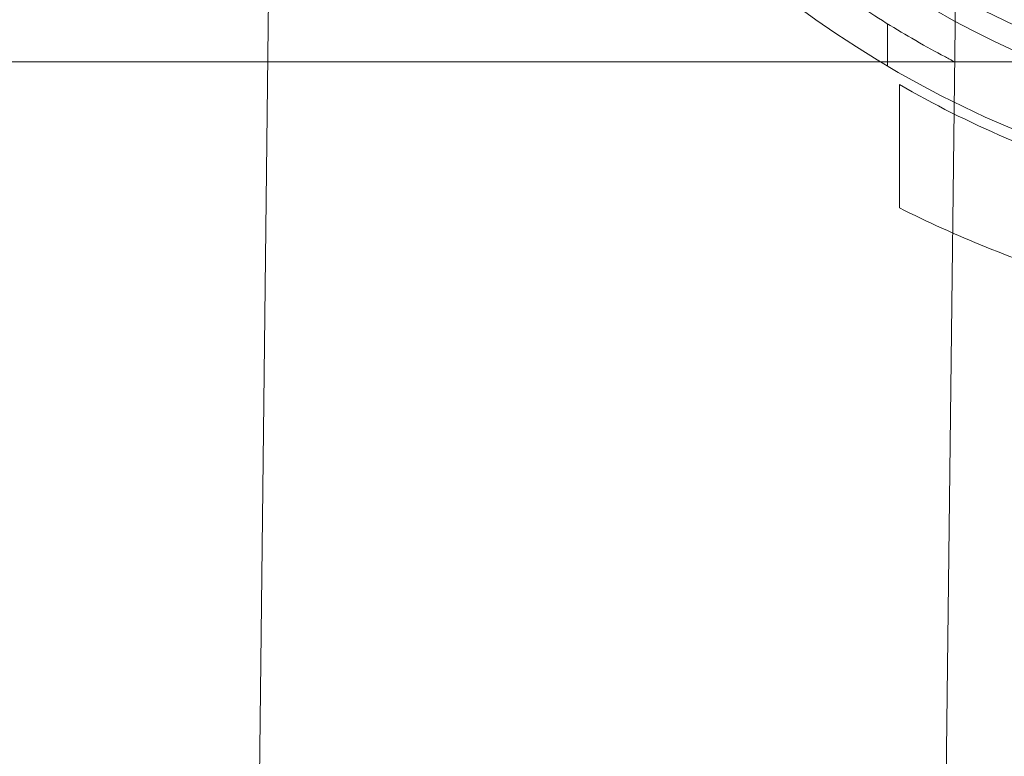
# Model space of a CAD drawing. Extents: x -886 to 0, y -348 to 220.
# Drawn here: x -394 to -392, y -183 to -182 of the extents above; entities that cross this region are included whole.
import ezdxf

# ---------------------------------------------------------------- set-up
doc = ezdxf.new("R2010")
doc.units = 0
doc.header["$MEASUREMENT"] = 0
doc.header["$PDMODE"] = 64
doc.styles.get("Standard").update_dxf_attribs({"font": 'Helvetica LT 57 Condensed_0.ttf'})
doc.dimstyles.new('FEET-METERS', dxfattribs={"dimtxt": 12, "dimasz": 7, "dimexe": 3, "dimexo": 3, "dimgap": 3, "dimtad": 0, "dimdec": 1, "dimzin": 3, "dimdsep": 46, "dimlunit": 4, "dimtxsty": 'Standard', "dimcen": 0.09, "dimadec": 0, "dimazin": 0, "dimtfac": 2, "dimtdec": 1, "dimtofl": 0, "dimtmove": 0, "dimatfit": 3, "dimfxl": 1, "dimfrac": 2, "dimtolj": 1, "dimtzin": 3, "dimarcsym": 0})

# ---------------------------------------------------------------- blocks, each defined once
blk = doc.blocks.new('*D146')
at = {"color": 0, "lineweight": -2, "transparency": 16777216}
for p, q in [((-283.1421, 171.7319), (-650.2242, 171.7319)), ((-647.2242, 164.7319), (-647.2242, -170.838)), ((-647.2242, -341.1451), (-647.2242, -273.006)), ((-443.1596, -348.1451), (-650.2242, -348.1451))]:
    blk.add_line(p, q, dxfattribs=at)
at = {"color": 0, "lineweight": 0, "transparency": 16777216}
for points in [[(-648.3908, 164.7319), (-646.0575, 164.7319), (-647.2242, 171.7319)], [(-648.3908, -341.1451), (-646.0575, -341.1451), (-647.2242, -348.1451)]]:
    blk.add_solid(points, dxfattribs=at)
at = {"layer": 'DEFPOINTS', "color": 0, "lineweight": 0, "transparency": 16777216}
for p in [(-280.1421, 171.7319), (-647.2242, -348.1451), (-440.1596, -348.1451)]:
    blk.add_point(p, dxfattribs=at)
at = {"color": 0, "lineweight": 0, "transparency": 16777216, "insert": (-647.2242, -221.922), "char_height": 12, "attachment_point": 5, "rotation": 90}
blk.add_mtext('\\A1;43\'-4" [13.2M]', dxfattribs=at)
blk = doc.blocks.new('new block')
at = {"color": 0, "linetype": 'Continuous', "lineweight": 0}
for p, q in [((-393.2512, -177.3605), (-393.7262, -217.891)), ((-392.0639, -177.3963), (-392.3253, -199.7007)), ((-392.2299, -181.6776), (-392.2299, -181.6046)), ((-394.1621, -181.6704), (-386.0735, -181.6704)), ((-392.2094, -181.7097), (-392.2094, -181.9228))]:
    blk.add_line(p, q, dxfattribs=at)
for radius in [1.75, 1.625, 1.585]:
    blk.add_circle((-391.3407, -180.1704), radius, dxfattribs=at)
for points, knots in [([(-392.1138, -181.6704), (-392.1138, -181.6704), (-392.1161, -181.6692), (-392.1244, -181.6649), (-392.1303, -181.6618), (-392.1514, -181.6505), (-392.17, -181.6402), (-392.2196, -181.6114), (-392.2564, -181.5886), (-392.3305, -181.5379), (-392.3678, -181.51), (-392.4013, -181.4829)], [1.5169194, 1.5169194, 1.5169194, 1.5169194, 1.553992, 1.553992, 1.5910645, 1.5910645, 1.6652096, 1.6652096, 1.794429, 1.794429, 1.9236485, 1.9236485, 1.9236485, 1.9236485]), ([(-392.2094, -181.7097), (-392.1506, -181.7437), (-392.0889, -181.7747), (-391.9178, -181.8482), (-391.8041, -181.8841), (-391.5711, -181.9321), (-391.4518, -181.9441), (-391.217, -181.9441), (-391.0978, -181.9321), (-390.8648, -181.8841), (-390.7511, -181.8482), (-390.58, -181.7747), (-390.5183, -181.7437), (-390.4594, -181.7097)], [1.989488, 1.989488, 1.989488, 1.989488, 2.199745, 2.199745, 2.552007, 2.552007, 2.904269, 2.904269, 3.256531, 3.256531, 3.608793, 3.608793, 3.81905, 3.81905, 3.81905, 3.81905]), ([(-390.4594, -181.9228), (-390.5554, -181.9714), (-390.6602, -182.0141), (-390.861, -182.0753), (-390.9557, -182.0967), (-391.146, -182.1248), (-391.2417, -182.1316), (-391.4272, -182.1316), (-391.5229, -182.1248), (-391.7132, -182.0967), (-391.8078, -182.0753), (-392.0087, -182.0141), (-392.1135, -181.9714), (-392.2094, -181.9228)], [1.722503, 1.722503, 1.722503, 1.722503, 2.057723, 2.057723, 2.336033, 2.336033, 2.614343, 2.614343, 2.892652, 2.892652, 3.170962, 3.170962, 3.506182, 3.506182, 3.506182, 3.506182])]:
    blk.add_open_spline(points, degree=3, knots=knots, dxfattribs=at)
blk = doc.blocks.new('B311300r0')
at = {"lineweight": 0}
blk.add_blockref('new block', (439.7194, 361.1972), dxfattribs=at)

msp = doc.modelspace()

# ---------------------------------------------------------------- block references
at = {"lineweight": 0}
msp.add_blockref('B311300r0', (-439.7194, -361.1972), dxfattribs=at)

# ---------------------------------------------------------------- dimensions: what is measured, and where the dimension line sits
dim = msp.add_linear_dim(base=(-647.2242, -348.1451), p1=(-280.1421, 171.7319), p2=(-440.1596, -348.1451), angle=90, dimstyle='FEET-METERS', dxfattribs=at)
dim.commit()
dim.dimension.update_dxf_attribs({"geometry": '*D146', "text_midpoint": (-647.2242, -221.922), "dimtype": 160})

doc.saveas('drawing.dxf')
